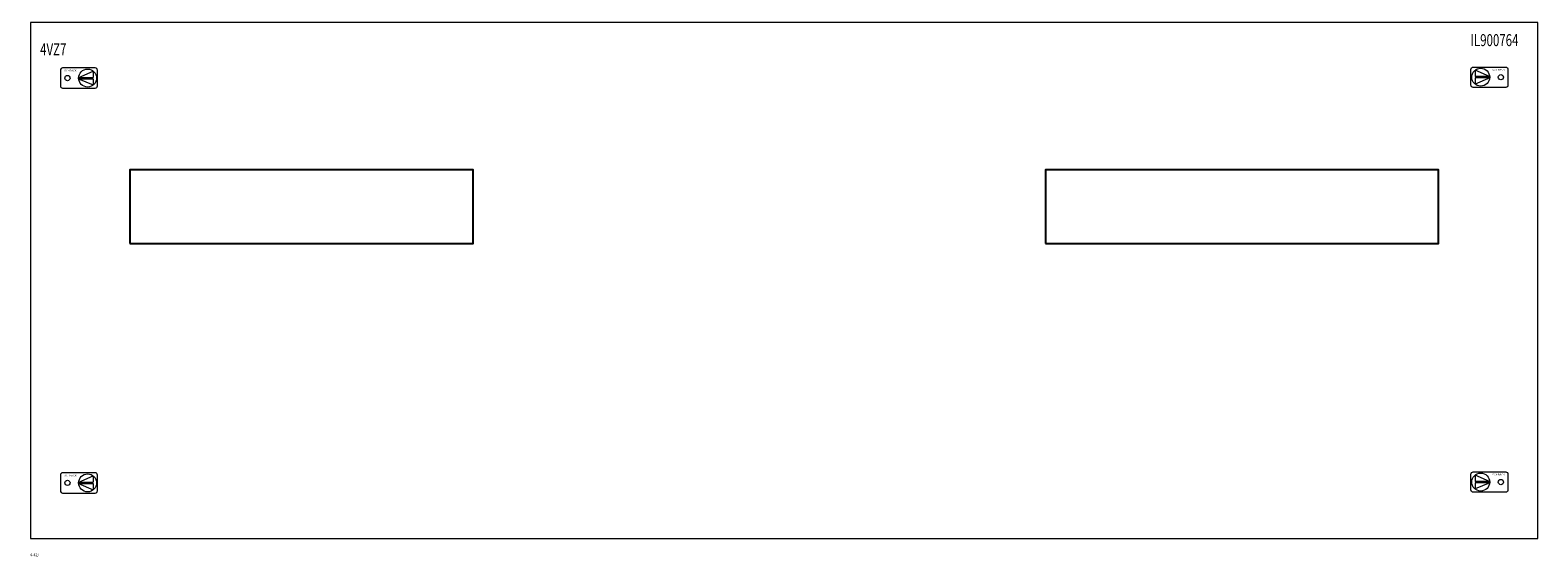
# Model space of a CAD drawing. Extents: x 980 to 1921, y 885 to 2833.
# Drawn here: x 980 to 1921, y 885 to 1214 of the extents above; entities that cross this region are included whole.
import ezdxf
from ezdxf.enums import TextEntityAlignment as Align

# ---------------------------------------------------------------- set-up
doc = ezdxf.new("R2010")
doc.units = 0
doc.layers.add('RAHMEN07', color=7, linetype='Continuous')
doc.layers.add('schrack-symbol', color=7, linetype='Continuous')
doc.layers.add('schrack-details', color=4, linetype='Continuous', lineweight=5)
doc.layers.add('schrack-others', color=2, linetype='Continuous', lineweight=13)
doc.styles.add('logo', font='romand.shx', dxfattribs={"oblique": 15, "height": 1.5})
doc.styles.add('OPISMAŁY', font='simplex.shx', dxfattribs={"width": 0.7, "height": 2.5})
doc.styles.add('styl', font='ISOCP.SHX')

# ---------------------------------------------------------------- blocks, each defined once
blk = doc.blocks.new('RYGIELLEWY')
at = {"layer": 'schrack-details'}
for p, q in [((17.69, 0.96), (26.82, 0.96)), ((17.69, 0.09), (26.82, -3.78)), ((17.69, 0.09), (26.82, 0.09)), ((17.71, 0.96), (26.82, 4.83)), ((26.82, 4.83), (26.82, 0.96)), ((26.82, 0.09), (26.82, -3.78))]:
    blk.add_line(p, q, dxfattribs=at)
blk.add_lwpolyline([(27.97, 6.82), (7.67, 6.82, 0.414214), (6.27, 5.42), (6.27, -4.38, 0.414214), (7.67, -5.78), (27.97, -5.78, 0.414214), (29.37, -4.38), (29.37, 5.42, 0.414214)], format="xyb", close=True, dxfattribs=at)
for centre, radius in [((10.71, 0.52), 1.64), ((23.27, 0.52), 5.58)]:
    blk.add_circle(centre, radius, dxfattribs=at)
at = {"layer": 'schrack-others', "style": 'logo', "oblique": 15, "width": 1.2}
blk.add_text('SCHRACK', height=1.05, dxfattribs=at).set_placement((12.53, 4.67), align=Align.CENTER)
blk = doc.blocks.new('RYGIELPRAWY')
at = {"layer": 'schrack-details'}
for p, q in [((-17.71, 0.96), (-26.82, 4.83)), ((-26.82, 4.83), (-26.82, 0.96)), ((-17.69, 0.96), (-26.82, 0.96)), ((-17.69, 0.09), (-26.82, 0.09)), ((-17.69, 0.09), (-26.82, -3.78)), ((-26.82, 0.09), (-26.82, -3.78))]:
    blk.add_line(p, q, dxfattribs=at)
blk.add_lwpolyline([(-27.97, 6.82), (-7.67, 6.82, -0.414214), (-6.27, 5.42), (-6.27, -4.38, -0.414214), (-7.67, -5.78), (-27.97, -5.78, -0.414214), (-29.37, -4.38), (-29.37, 5.42, -0.414214)], format="xyb", close=True, dxfattribs=at)
for centre, radius in [((-23.27, 0.52), 5.58), ((-10.71, 0.52), 1.64)]:
    blk.add_circle(centre, radius, dxfattribs=at)
at = {"layer": 'schrack-others', "style": 'logo', "oblique": 15, "width": 1.2}
blk.add_text('SCHRACK', height=1.05, dxfattribs=at).set_placement((-12.17, 4.67), align=Align.CENTER)
blk = doc.blocks.new('c_IL900764_v')
at = {"layer": 'RAHMEN07'}
for points in [[(62, -138), (276, -138), (276, -92), (62, -92)], [(633, -138), (878, -138), (878, -92), (633, -92)]]:
    blk.add_lwpolyline(points, close=True, dxfattribs=at)
at = {"layer": 'schrack-others'}
blk.add_lwpolyline([(0, -322), (940, -322), (940, 0), (0, 0)], close=True, dxfattribs=at)
for name, p in [('RYGIELPRAWY', (927.65, -34.75)), ('RYGIELLEWY', (12.35, -35.27)), ('RYGIELLEWY', (12.35, -287.77)), ('RYGIELPRAWY', (927.65, -287.25))]:
    blk.add_blockref(name, p, dxfattribs=at)
at = {"layer": 'schrack-others', "style": 'OPISMAŁY', "width": 0.7}
blk.add_text('IL900764', height=7.5, dxfattribs=at).set_placement((898.05, -14.84))
blk = doc.blocks.new('IL411442--')
blk.add_blockref('c_IL900764_v', (980.52, 1218.67))
at = {"style": 'styl'}
blk.add_attdef('4-42/', (980.26, 885.72), '', height=1.7, dxfattribs=at)
at = {"layer": 'schrack-others', "style": 'OPISMAŁY', "width": 0.7}
blk.add_text('4VZ7', height=7.5, dxfattribs=at).set_placement((986.53, 1198.12))
at = {"layer": 'schrack-symbol', "style": 'styl'}
blk.add_attdef('H', (1455.46, 2828.67), '', height=5, rotation=90, dxfattribs=at)
at = {"layer": 'schrack-symbol', "style": 'OPISMAŁY', "flags": 3}
for p in [(980.52, 2550.67), (980.52, 2412.67), (980.52, 2274.67), (980.52, 2136.67), (980.52, 1998.67), (980.52, 1860.67), (980.52, 1722.67), (980.52, 1584.67)]:
    blk.add_attdef('ARTICLE_NUMBER', p, '', height=2, dxfattribs=at)

msp = doc.modelspace()

# ---------------------------------------------------------------- block references
ref = msp.add_blockref('IL411442--', (0, 0))
ref.add_attrib('4-42/', '4-42/', (980.26, 885.72), dxfattribs={"height": 1.7, "style": 'styl'})

doc.saveas('drawing.dxf')
